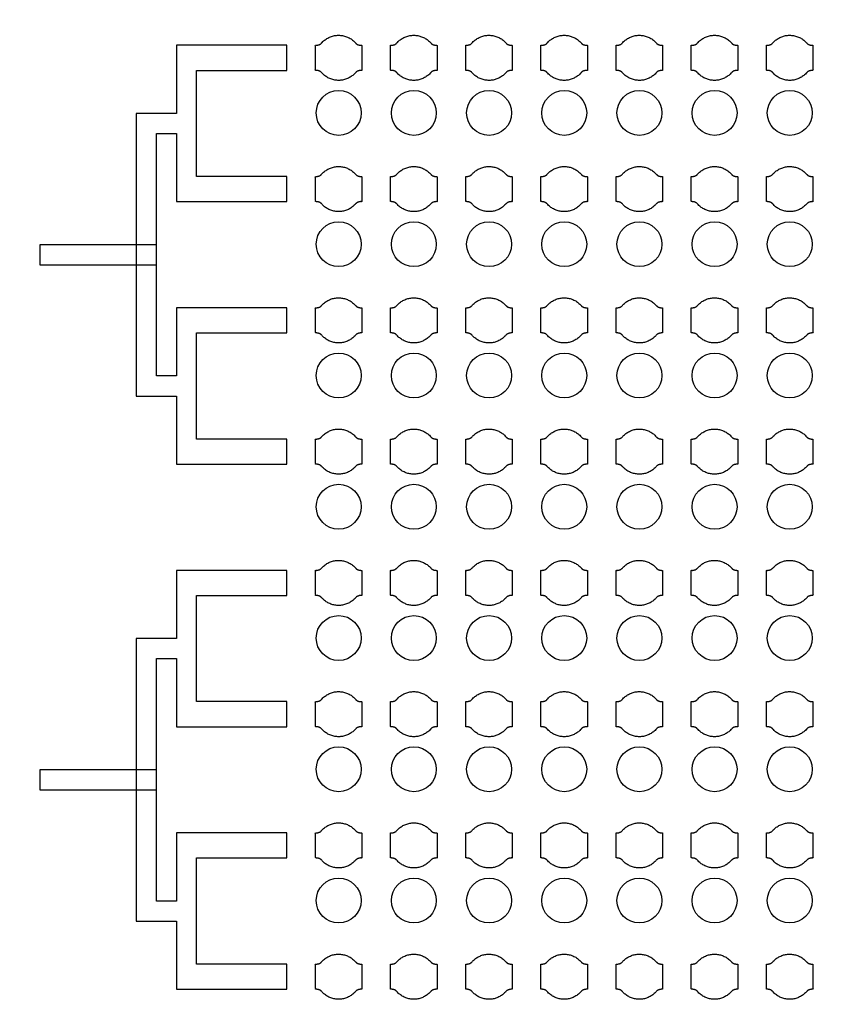
# Model space of a CAD drawing. Units: inches. Extents: x 4709 to 404127, y -653 to 127174.
# Drawn here: x 61773 to 65801, y 36730 to 41643 of the extents above; entities that cross this region are included whole.
import ezdxf

# ---------------------------------------------------------------- set-up
doc = ezdxf.new("R2010")
doc.units = ezdxf.units.IN
doc.header["$MEASUREMENT"] = 0
doc.layers.add('1 - Negative', color=150, linetype='Continuous')

msp = doc.modelspace()

# ---------------------------------------------------------------- linework, layer by layer
at = {"layer": '1 - Negative'}
for points in [[(63104.9, 40080.1), (63104.9, 40205.1), (62554.9, 40205.1), (62554.9, 39865.1), (62454.9, 39865.1), (62454.9, 40470.1), (62454.9, 41075.1), (62554.9, 41075.1), (62554.9, 40735.1), (63104.9, 40735.1), (63104.9, 40860.1), (62654.9, 40860.1), (62654.9, 41125.1), (62654.9, 41390.1), (63104.9, 41390.1), (63104.9, 41515.1), (62554.9, 41515.1), (62554.9, 41175.1), (62354.9, 41175.1), (62354.9, 39765.1), (62554.9, 39765.1), (62554.9, 39425.1), (63104.9, 39425.1), (63104.9, 39550.1), (62654.9, 39550.1), (62654.9, 39815.1), (62654.9, 40080.1)], [(63104.9, 37460.1), (63104.9, 37585.1), (62554.9, 37585.1), (62554.9, 37245.1), (62454.9, 37245.1), (62454.9, 37850.1), (62454.9, 38455.1), (62554.9, 38455.1), (62554.9, 38115.1), (63104.9, 38115.1), (63104.9, 38240.1), (62654.9, 38240.1), (62654.9, 38505.1), (62654.9, 38770.1), (63104.9, 38770.1), (63104.9, 38895.1), (62554.9, 38895.1), (62554.9, 38555.1), (62354.9, 38555.1), (62354.9, 37145.1), (62554.9, 37145.1), (62554.9, 36805.1), (63104.9, 36805.1), (63104.9, 36930.1), (62654.9, 36930.1), (62654.9, 37195.1), (62654.9, 37460.1)]]:
    msp.add_lwpolyline(points, close=True, dxfattribs=at)
at = {"layer": '1 - Negative', "ltscale": 2}
for points in [[(61873.3, 40420.1), (62454.9, 40420.1), (62454.9, 40520.1), (61873.3, 40520.1)], [(61873.3, 37800.1), (62454.9, 37800.1), (62454.9, 37900.1), (61873.3, 37900.1)]]:
    msp.add_lwpolyline(points, close=True, dxfattribs=at)
at = {"layer": '1 - Negative'}
for radius in [54000, 51000]:
    msp.add_circle((68008.5, 62646.6), radius, dxfattribs=at)
at = {"layer": '1 - Negative', "ltscale": 2}
for centre in [(63364.3, 41177.6), (63739.3, 41177.6), (64114.3, 41177.6), (64489.3, 41177.6), (64864.3, 41177.6), (65239.3, 41177.6), (65614.2, 41177.6), (63364.3, 40522.6), (63739.3, 40522.6), (64114.3, 40522.6), (64489.3, 40522.6), (64864.3, 40522.6), (65239.3, 40522.6), (65614.2, 40522.6), (63364.3, 39867.6), (63739.3, 39867.6), (64114.3, 39867.6), (64489.3, 39867.6), (64864.3, 39867.6), (65239.3, 39867.6), (65614.2, 39867.6), (63364.3, 39212.6), (63739.3, 39212.6), (64114.3, 39212.6), (64489.3, 39212.6), (64864.3, 39212.6), (65239.3, 39212.6), (65614.2, 39212.6), (63364.3, 38557.6), (63739.3, 38557.6), (64114.3, 38557.6), (64489.3, 38557.6), (64864.3, 38557.6), (65239.3, 38557.6), (65614.2, 38557.6), (63364.3, 37902.6), (63739.3, 37902.6), (64114.3, 37902.6), (64489.3, 37902.6), (64864.3, 37902.6), (65239.3, 37902.6), (65614.2, 37902.6), (63364.3, 37247.6), (63739.3, 37247.6), (64114.3, 37247.6), (64489.3, 37247.6), (64864.3, 37247.6), (65239.3, 37247.6), (65614.2, 37247.6)]:
    msp.add_circle(centre, 112, dxfattribs=at)
at = {"layer": '1 - Negative'}
for points in [[(63448.4, 41527), (63414.8, 41565.1), (63363.9, 41565.1), (63313.1, 41565.1), (63279.5, 41527), (63270.4, 41515.1), (63247.9, 41515.1), (63247.9, 41483.9), (63247.9, 41452.6), (63247.9, 41421.4), (63247.9, 41390.1), (63270.4, 41390.1), (63279.5, 41378.3), (63313.1, 41340.1), (63363.9, 41340.1), (63414.8, 41340.1), (63448.4, 41378.3), (63457.5, 41390.1), (63480, 41390.1), (63480, 41421.4), (63480, 41452.6), (63480, 41483.9), (63480, 41515.1), (63457.5, 41515.1), (63448.4, 41527)], [(63823.4, 41527), (63789.8, 41565.1), (63738.9, 41565.1), (63688.1, 41565.1), (63654.5, 41527), (63645.4, 41515.1), (63622.9, 41515.1), (63622.9, 41483.9), (63622.9, 41452.6), (63622.9, 41421.4), (63622.9, 41390.1), (63645.4, 41390.1), (63654.5, 41378.3), (63688.1, 41340.1), (63738.9, 41340.1), (63789.8, 41340.1), (63823.4, 41378.3), (63832.5, 41390.1), (63855, 41390.1), (63855, 41421.4), (63855, 41452.6), (63855, 41483.9), (63855, 41515.1), (63832.5, 41515.1), (63823.4, 41527)], [(64198.4, 41527), (64164.8, 41565.1), (64113.9, 41565.1), (64063.1, 41565.1), (64029.5, 41527), (64020.4, 41515.1), (63997.9, 41515.1), (63997.9, 41483.9), (63997.9, 41452.6), (63997.9, 41421.4), (63997.9, 41390.1), (64020.4, 41390.1), (64029.5, 41378.3), (64063.1, 41340.1), (64113.9, 41340.1), (64164.8, 41340.1), (64198.4, 41378.3), (64207.5, 41390.1), (64230, 41390.1), (64230, 41421.4), (64230, 41452.6), (64230, 41483.9), (64230, 41515.1), (64207.5, 41515.1), (64198.4, 41527)], [(64573.4, 41527), (64539.8, 41565.1), (64488.9, 41565.1), (64438.1, 41565.1), (64404.5, 41527), (64395.4, 41515.1), (64372.9, 41515.1), (64372.9, 41483.9), (64372.9, 41452.6), (64372.9, 41421.4), (64372.9, 41390.1), (64395.4, 41390.1), (64404.5, 41378.3), (64438.1, 41340.1), (64488.9, 41340.1), (64539.8, 41340.1), (64573.4, 41378.3), (64582.5, 41390.1), (64605, 41390.1), (64605, 41421.4), (64605, 41452.6), (64605, 41483.9), (64605, 41515.1), (64582.5, 41515.1), (64573.4, 41527)], [(64948.4, 41527), (64914.8, 41565.1), (64863.9, 41565.1), (64813.1, 41565.1), (64779.5, 41527), (64770.4, 41515.1), (64747.9, 41515.1), (64747.9, 41483.9), (64747.9, 41452.6), (64747.9, 41421.4), (64747.9, 41390.1), (64770.4, 41390.1), (64779.5, 41378.3), (64813.1, 41340.1), (64863.9, 41340.1), (64914.8, 41340.1), (64948.4, 41378.3), (64957.5, 41390.1), (64980, 41390.1), (64980, 41421.4), (64980, 41452.6), (64980, 41483.9), (64980, 41515.1), (64957.5, 41515.1), (64948.4, 41527)], [(65323.4, 41527), (65289.8, 41565.1), (65238.9, 41565.1), (65188.1, 41565.1), (65154.5, 41527), (65145.4, 41515.1), (65122.9, 41515.1), (65122.9, 41483.9), (65122.9, 41452.6), (65122.9, 41421.4), (65122.9, 41390.1), (65145.4, 41390.1), (65154.5, 41378.3), (65188.1, 41340.1), (65238.9, 41340.1), (65289.8, 41340.1), (65323.4, 41378.3), (65332.5, 41390.1), (65355, 41390.1), (65355, 41421.4), (65355, 41452.6), (65355, 41483.9), (65355, 41515.1), (65332.5, 41515.1), (65323.4, 41527)], [(65698.4, 41527), (65664.8, 41565.1), (65613.9, 41565.1), (65563.1, 41565.1), (65529.5, 41527), (65520.4, 41515.1), (65497.9, 41515.1), (65497.9, 41483.9), (65497.9, 41452.6), (65497.9, 41421.4), (65497.9, 41390.1), (65520.4, 41390.1), (65529.5, 41378.3), (65563.1, 41340.1), (65613.9, 41340.1), (65664.8, 41340.1), (65698.4, 41378.3), (65707.5, 41390.1), (65730, 41390.1), (65730, 41421.4), (65730, 41452.6), (65730, 41483.9), (65730, 41515.1), (65707.5, 41515.1), (65698.4, 41527)], [(63448.4, 40872), (63414.8, 40910.1), (63363.9, 40910.1), (63313.1, 40910.1), (63279.5, 40872), (63270.4, 40860.1), (63247.9, 40860.1), (63247.9, 40828.9), (63247.9, 40797.6), (63247.9, 40766.4), (63247.9, 40735.1), (63270.4, 40735.1), (63279.5, 40723.3), (63313.1, 40685.1), (63363.9, 40685.1), (63414.8, 40685.1), (63448.4, 40723.3), (63457.5, 40735.1), (63480, 40735.1), (63480, 40766.4), (63480, 40797.6), (63480, 40828.9), (63480, 40860.1), (63457.5, 40860.1), (63448.4, 40872)], [(63823.4, 40872), (63789.8, 40910.1), (63738.9, 40910.1), (63688.1, 40910.1), (63654.5, 40872), (63645.4, 40860.1), (63622.9, 40860.1), (63622.9, 40828.9), (63622.9, 40797.6), (63622.9, 40766.4), (63622.9, 40735.1), (63645.4, 40735.1), (63654.5, 40723.3), (63688.1, 40685.1), (63738.9, 40685.1), (63789.8, 40685.1), (63823.4, 40723.3), (63832.5, 40735.1), (63855, 40735.1), (63855, 40766.4), (63855, 40797.6), (63855, 40828.9), (63855, 40860.1), (63832.5, 40860.1), (63823.4, 40872)], [(64198.4, 40872), (64164.8, 40910.1), (64113.9, 40910.1), (64063.1, 40910.1), (64029.5, 40872), (64020.4, 40860.1), (63997.9, 40860.1), (63997.9, 40828.9), (63997.9, 40797.6), (63997.9, 40766.4), (63997.9, 40735.1), (64020.4, 40735.1), (64029.5, 40723.3), (64063.1, 40685.1), (64113.9, 40685.1), (64164.8, 40685.1), (64198.4, 40723.3), (64207.5, 40735.1), (64230, 40735.1), (64230, 40766.4), (64230, 40797.6), (64230, 40828.9), (64230, 40860.1), (64207.5, 40860.1), (64198.4, 40872)], [(64573.4, 40872), (64539.8, 40910.1), (64488.9, 40910.1), (64438.1, 40910.1), (64404.5, 40872), (64395.4, 40860.1), (64372.9, 40860.1), (64372.9, 40828.9), (64372.9, 40797.6), (64372.9, 40766.4), (64372.9, 40735.1), (64395.4, 40735.1), (64404.5, 40723.3), (64438.1, 40685.1), (64488.9, 40685.1), (64539.8, 40685.1), (64573.4, 40723.3), (64582.5, 40735.1), (64605, 40735.1), (64605, 40766.4), (64605, 40797.6), (64605, 40828.9), (64605, 40860.1), (64582.5, 40860.1), (64573.4, 40872)], [(64948.4, 40872), (64914.8, 40910.1), (64863.9, 40910.1), (64813.1, 40910.1), (64779.5, 40872), (64770.4, 40860.1), (64747.9, 40860.1), (64747.9, 40828.9), (64747.9, 40797.6), (64747.9, 40766.4), (64747.9, 40735.1), (64770.4, 40735.1), (64779.5, 40723.3), (64813.1, 40685.1), (64863.9, 40685.1), (64914.8, 40685.1), (64948.4, 40723.3), (64957.5, 40735.1), (64980, 40735.1), (64980, 40766.4), (64980, 40797.6), (64980, 40828.9), (64980, 40860.1), (64957.5, 40860.1), (64948.4, 40872)], [(65323.4, 40872), (65289.8, 40910.1), (65238.9, 40910.1), (65188.1, 40910.1), (65154.5, 40872), (65145.4, 40860.1), (65122.9, 40860.1), (65122.9, 40828.9), (65122.9, 40797.6), (65122.9, 40766.4), (65122.9, 40735.1), (65145.4, 40735.1), (65154.5, 40723.3), (65188.1, 40685.1), (65238.9, 40685.1), (65289.8, 40685.1), (65323.4, 40723.3), (65332.5, 40735.1), (65355, 40735.1), (65355, 40766.4), (65355, 40797.6), (65355, 40828.9), (65355, 40860.1), (65332.5, 40860.1), (65323.4, 40872)], [(65698.4, 40872), (65664.8, 40910.1), (65613.9, 40910.1), (65563.1, 40910.1), (65529.5, 40872), (65520.4, 40860.1), (65497.9, 40860.1), (65497.9, 40828.9), (65497.9, 40797.6), (65497.9, 40766.4), (65497.9, 40735.1), (65520.4, 40735.1), (65529.5, 40723.3), (65563.1, 40685.1), (65613.9, 40685.1), (65664.8, 40685.1), (65698.4, 40723.3), (65707.5, 40735.1), (65730, 40735.1), (65730, 40766.4), (65730, 40797.6), (65730, 40828.9), (65730, 40860.1), (65707.5, 40860.1), (65698.4, 40872)], [(63448.4, 40217), (63414.8, 40255.1), (63363.9, 40255.1), (63313.1, 40255.1), (63279.5, 40217), (63270.4, 40205.1), (63247.9, 40205.1), (63247.9, 40173.9), (63247.9, 40142.6), (63247.9, 40111.4), (63247.9, 40080.1), (63270.4, 40080.1), (63279.5, 40068.3), (63313.1, 40030.1), (63363.9, 40030.1), (63414.8, 40030.1), (63448.4, 40068.3), (63457.5, 40080.1), (63480, 40080.1), (63480, 40111.4), (63480, 40142.6), (63480, 40173.9), (63480, 40205.1), (63457.5, 40205.1), (63448.4, 40217)], [(63823.4, 40217), (63789.8, 40255.1), (63738.9, 40255.1), (63688.1, 40255.1), (63654.5, 40217), (63645.4, 40205.1), (63622.9, 40205.1), (63622.9, 40173.9), (63622.9, 40142.6), (63622.9, 40111.4), (63622.9, 40080.1), (63645.4, 40080.1), (63654.5, 40068.3), (63688.1, 40030.1), (63738.9, 40030.1), (63789.8, 40030.1), (63823.4, 40068.3), (63832.5, 40080.1), (63855, 40080.1), (63855, 40111.4), (63855, 40142.6), (63855, 40173.9), (63855, 40205.1), (63832.5, 40205.1), (63823.4, 40217)], [(64198.4, 40217), (64164.8, 40255.1), (64113.9, 40255.1), (64063.1, 40255.1), (64029.5, 40217), (64020.4, 40205.1), (63997.9, 40205.1), (63997.9, 40173.9), (63997.9, 40142.6), (63997.9, 40111.4), (63997.9, 40080.1), (64020.4, 40080.1), (64029.5, 40068.3), (64063.1, 40030.1), (64113.9, 40030.1), (64164.8, 40030.1), (64198.4, 40068.3), (64207.5, 40080.1), (64230, 40080.1), (64230, 40111.4), (64230, 40142.6), (64230, 40173.9), (64230, 40205.1), (64207.5, 40205.1), (64198.4, 40217)], [(64573.4, 40217), (64539.8, 40255.1), (64488.9, 40255.1), (64438.1, 40255.1), (64404.5, 40217), (64395.4, 40205.1), (64372.9, 40205.1), (64372.9, 40173.9), (64372.9, 40142.6), (64372.9, 40111.4), (64372.9, 40080.1), (64395.4, 40080.1), (64404.5, 40068.3), (64438.1, 40030.1), (64488.9, 40030.1), (64539.8, 40030.1), (64573.4, 40068.3), (64582.5, 40080.1), (64605, 40080.1), (64605, 40111.4), (64605, 40142.6), (64605, 40173.9), (64605, 40205.1), (64582.5, 40205.1), (64573.4, 40217)], [(64948.4, 40217), (64914.8, 40255.1), (64863.9, 40255.1), (64813.1, 40255.1), (64779.5, 40217), (64770.4, 40205.1), (64747.9, 40205.1), (64747.9, 40173.9), (64747.9, 40142.6), (64747.9, 40111.4), (64747.9, 40080.1), (64770.4, 40080.1), (64779.5, 40068.3), (64813.1, 40030.1), (64863.9, 40030.1), (64914.8, 40030.1), (64948.4, 40068.3), (64957.5, 40080.1), (64980, 40080.1), (64980, 40111.4), (64980, 40142.6), (64980, 40173.9), (64980, 40205.1), (64957.5, 40205.1), (64948.4, 40217)], [(65323.4, 40217), (65289.8, 40255.1), (65238.9, 40255.1), (65188.1, 40255.1), (65154.5, 40217), (65145.4, 40205.1), (65122.9, 40205.1), (65122.9, 40173.9), (65122.9, 40142.6), (65122.9, 40111.4), (65122.9, 40080.1), (65145.4, 40080.1), (65154.5, 40068.3), (65188.1, 40030.1), (65238.9, 40030.1), (65289.8, 40030.1), (65323.4, 40068.3), (65332.5, 40080.1), (65355, 40080.1), (65355, 40111.4), (65355, 40142.6), (65355, 40173.9), (65355, 40205.1), (65332.5, 40205.1), (65323.4, 40217)], [(65698.4, 40217), (65664.8, 40255.1), (65613.9, 40255.1), (65563.1, 40255.1), (65529.5, 40217), (65520.4, 40205.1), (65497.9, 40205.1), (65497.9, 40173.9), (65497.9, 40142.6), (65497.9, 40111.4), (65497.9, 40080.1), (65520.4, 40080.1), (65529.5, 40068.3), (65563.1, 40030.1), (65613.9, 40030.1), (65664.8, 40030.1), (65698.4, 40068.3), (65707.5, 40080.1), (65730, 40080.1), (65730, 40111.4), (65730, 40142.6), (65730, 40173.9), (65730, 40205.1), (65707.5, 40205.1), (65698.4, 40217)], [(63448.4, 39562), (63414.8, 39600.1), (63363.9, 39600.1), (63313.1, 39600.1), (63279.5, 39562), (63270.4, 39550.1), (63247.9, 39550.1), (63247.9, 39518.9), (63247.9, 39487.6), (63247.9, 39456.4), (63247.9, 39425.1), (63270.4, 39425.1), (63279.5, 39413.3), (63313.1, 39375.1), (63363.9, 39375.1), (63414.8, 39375.1), (63448.4, 39413.3), (63457.5, 39425.1), (63480, 39425.1), (63480, 39456.4), (63480, 39487.6), (63480, 39518.9), (63480, 39550.1), (63457.5, 39550.1), (63448.4, 39562)], [(63823.4, 39562), (63789.8, 39600.1), (63738.9, 39600.1), (63688.1, 39600.1), (63654.5, 39562), (63645.4, 39550.1), (63622.9, 39550.1), (63622.9, 39518.9), (63622.9, 39487.6), (63622.9, 39456.4), (63622.9, 39425.1), (63645.4, 39425.1), (63654.5, 39413.3), (63688.1, 39375.1), (63738.9, 39375.1), (63789.8, 39375.1), (63823.4, 39413.3), (63832.5, 39425.1), (63855, 39425.1), (63855, 39456.4), (63855, 39487.6), (63855, 39518.9), (63855, 39550.1), (63832.5, 39550.1), (63823.4, 39562)], [(64198.4, 39562), (64164.8, 39600.1), (64113.9, 39600.1), (64063.1, 39600.1), (64029.5, 39562), (64020.4, 39550.1), (63997.9, 39550.1), (63997.9, 39518.9), (63997.9, 39487.6), (63997.9, 39456.4), (63997.9, 39425.1), (64020.4, 39425.1), (64029.5, 39413.3), (64063.1, 39375.1), (64113.9, 39375.1), (64164.8, 39375.1), (64198.4, 39413.3), (64207.5, 39425.1), (64230, 39425.1), (64230, 39456.4), (64230, 39487.6), (64230, 39518.9), (64230, 39550.1), (64207.5, 39550.1), (64198.4, 39562)], [(64573.4, 39562), (64539.8, 39600.1), (64488.9, 39600.1), (64438.1, 39600.1), (64404.5, 39562), (64395.4, 39550.1), (64372.9, 39550.1), (64372.9, 39518.9), (64372.9, 39487.6), (64372.9, 39456.4), (64372.9, 39425.1), (64395.4, 39425.1), (64404.5, 39413.3), (64438.1, 39375.1), (64488.9, 39375.1), (64539.8, 39375.1), (64573.4, 39413.3), (64582.5, 39425.1), (64605, 39425.1), (64605, 39456.4), (64605, 39487.6), (64605, 39518.9), (64605, 39550.1), (64582.5, 39550.1), (64573.4, 39562)], [(64948.4, 39562), (64914.8, 39600.1), (64863.9, 39600.1), (64813.1, 39600.1), (64779.5, 39562), (64770.4, 39550.1), (64747.9, 39550.1), (64747.9, 39518.9), (64747.9, 39487.6), (64747.9, 39456.4), (64747.9, 39425.1), (64770.4, 39425.1), (64779.5, 39413.3), (64813.1, 39375.1), (64863.9, 39375.1), (64914.8, 39375.1), (64948.4, 39413.3), (64957.5, 39425.1), (64980, 39425.1), (64980, 39456.4), (64980, 39487.6), (64980, 39518.9), (64980, 39550.1), (64957.5, 39550.1), (64948.4, 39562)], [(65323.4, 39562), (65289.8, 39600.1), (65238.9, 39600.1), (65188.1, 39600.1), (65154.5, 39562), (65145.4, 39550.1), (65122.9, 39550.1), (65122.9, 39518.9), (65122.9, 39487.6), (65122.9, 39456.4), (65122.9, 39425.1), (65145.4, 39425.1), (65154.5, 39413.3), (65188.1, 39375.1), (65238.9, 39375.1), (65289.8, 39375.1), (65323.4, 39413.3), (65332.5, 39425.1), (65355, 39425.1), (65355, 39456.4), (65355, 39487.6), (65355, 39518.9), (65355, 39550.1), (65332.5, 39550.1), (65323.4, 39562)], [(65698.4, 39562), (65664.8, 39600.1), (65613.9, 39600.1), (65563.1, 39600.1), (65529.5, 39562), (65520.4, 39550.1), (65497.9, 39550.1), (65497.9, 39518.9), (65497.9, 39487.6), (65497.9, 39456.4), (65497.9, 39425.1), (65520.4, 39425.1), (65529.5, 39413.3), (65563.1, 39375.1), (65613.9, 39375.1), (65664.8, 39375.1), (65698.4, 39413.3), (65707.5, 39425.1), (65730, 39425.1), (65730, 39456.4), (65730, 39487.6), (65730, 39518.9), (65730, 39550.1), (65707.5, 39550.1), (65698.4, 39562)], [(63448.4, 38907), (63414.8, 38945.1), (63363.9, 38945.1), (63313.1, 38945.1), (63279.5, 38907), (63270.4, 38895.1), (63247.9, 38895.1), (63247.9, 38863.9), (63247.9, 38832.6), (63247.9, 38801.4), (63247.9, 38770.1), (63270.4, 38770.1), (63279.5, 38758.3), (63313.1, 38720.1), (63363.9, 38720.1), (63414.8, 38720.1), (63448.4, 38758.3), (63457.5, 38770.1), (63480, 38770.1), (63480, 38801.4), (63480, 38832.6), (63480, 38863.9), (63480, 38895.1), (63457.5, 38895.1), (63448.4, 38907)], [(63823.4, 38907), (63789.8, 38945.1), (63738.9, 38945.1), (63688.1, 38945.1), (63654.5, 38907), (63645.4, 38895.1), (63622.9, 38895.1), (63622.9, 38863.9), (63622.9, 38832.6), (63622.9, 38801.4), (63622.9, 38770.1), (63645.4, 38770.1), (63654.5, 38758.3), (63688.1, 38720.1), (63738.9, 38720.1), (63789.8, 38720.1), (63823.4, 38758.3), (63832.5, 38770.1), (63855, 38770.1), (63855, 38801.4), (63855, 38832.6), (63855, 38863.9), (63855, 38895.1), (63832.5, 38895.1), (63823.4, 38907)], [(64198.4, 38907), (64164.8, 38945.1), (64113.9, 38945.1), (64063.1, 38945.1), (64029.5, 38907), (64020.4, 38895.1), (63997.9, 38895.1), (63997.9, 38863.9), (63997.9, 38832.6), (63997.9, 38801.4), (63997.9, 38770.1), (64020.4, 38770.1), (64029.5, 38758.3), (64063.1, 38720.1), (64113.9, 38720.1), (64164.8, 38720.1), (64198.4, 38758.3), (64207.5, 38770.1), (64230, 38770.1), (64230, 38801.4), (64230, 38832.6), (64230, 38863.9), (64230, 38895.1), (64207.5, 38895.1), (64198.4, 38907)], [(64573.4, 38907), (64539.8, 38945.1), (64488.9, 38945.1), (64438.1, 38945.1), (64404.5, 38907), (64395.4, 38895.1), (64372.9, 38895.1), (64372.9, 38863.9), (64372.9, 38832.6), (64372.9, 38801.4), (64372.9, 38770.1), (64395.4, 38770.1), (64404.5, 38758.3), (64438.1, 38720.1), (64488.9, 38720.1), (64539.8, 38720.1), (64573.4, 38758.3), (64582.5, 38770.1), (64605, 38770.1), (64605, 38801.4), (64605, 38832.6), (64605, 38863.9), (64605, 38895.1), (64582.5, 38895.1), (64573.4, 38907)], [(64948.4, 38907), (64914.8, 38945.1), (64863.9, 38945.1), (64813.1, 38945.1), (64779.5, 38907), (64770.4, 38895.1), (64747.9, 38895.1), (64747.9, 38863.9), (64747.9, 38832.6), (64747.9, 38801.4), (64747.9, 38770.1), (64770.4, 38770.1), (64779.5, 38758.3), (64813.1, 38720.1), (64863.9, 38720.1), (64914.8, 38720.1), (64948.4, 38758.3), (64957.5, 38770.1), (64980, 38770.1), (64980, 38801.4), (64980, 38832.6), (64980, 38863.9), (64980, 38895.1), (64957.5, 38895.1), (64948.4, 38907)], [(65323.4, 38907), (65289.8, 38945.1), (65238.9, 38945.1), (65188.1, 38945.1), (65154.5, 38907), (65145.4, 38895.1), (65122.9, 38895.1), (65122.9, 38863.9), (65122.9, 38832.6), (65122.9, 38801.4), (65122.9, 38770.1), (65145.4, 38770.1), (65154.5, 38758.3), (65188.1, 38720.1), (65238.9, 38720.1), (65289.8, 38720.1), (65323.4, 38758.3), (65332.5, 38770.1), (65355, 38770.1), (65355, 38801.4), (65355, 38832.6), (65355, 38863.9), (65355, 38895.1), (65332.5, 38895.1), (65323.4, 38907)], [(65698.4, 38907), (65664.8, 38945.1), (65613.9, 38945.1), (65563.1, 38945.1), (65529.5, 38907), (65520.4, 38895.1), (65497.9, 38895.1), (65497.9, 38863.9), (65497.9, 38832.6), (65497.9, 38801.4), (65497.9, 38770.1), (65520.4, 38770.1), (65529.5, 38758.3), (65563.1, 38720.1), (65613.9, 38720.1), (65664.8, 38720.1), (65698.4, 38758.3), (65707.5, 38770.1), (65730, 38770.1), (65730, 38801.4), (65730, 38832.6), (65730, 38863.9), (65730, 38895.1), (65707.5, 38895.1), (65698.4, 38907)], [(63448.4, 38252), (63414.8, 38290.1), (63363.9, 38290.1), (63313.1, 38290.1), (63279.5, 38252), (63270.4, 38240.1), (63247.9, 38240.1), (63247.9, 38208.9), (63247.9, 38177.6), (63247.9, 38146.4), (63247.9, 38115.1), (63270.4, 38115.1), (63279.5, 38103.3), (63313.1, 38065.1), (63363.9, 38065.1), (63414.8, 38065.1), (63448.4, 38103.3), (63457.5, 38115.1), (63480, 38115.1), (63480, 38146.4), (63480, 38177.6), (63480, 38208.9), (63480, 38240.1), (63457.5, 38240.1), (63448.4, 38252)], [(63823.4, 38252), (63789.8, 38290.1), (63738.9, 38290.1), (63688.1, 38290.1), (63654.5, 38252), (63645.4, 38240.1), (63622.9, 38240.1), (63622.9, 38208.9), (63622.9, 38177.6), (63622.9, 38146.4), (63622.9, 38115.1), (63645.4, 38115.1), (63654.5, 38103.3), (63688.1, 38065.1), (63738.9, 38065.1), (63789.8, 38065.1), (63823.4, 38103.3), (63832.5, 38115.1), (63855, 38115.1), (63855, 38146.4), (63855, 38177.6), (63855, 38208.9), (63855, 38240.1), (63832.5, 38240.1), (63823.4, 38252)], [(64198.4, 38252), (64164.8, 38290.1), (64113.9, 38290.1), (64063.1, 38290.1), (64029.5, 38252), (64020.4, 38240.1), (63997.9, 38240.1), (63997.9, 38208.9), (63997.9, 38177.6), (63997.9, 38146.4), (63997.9, 38115.1), (64020.4, 38115.1), (64029.5, 38103.3), (64063.1, 38065.1), (64113.9, 38065.1), (64164.8, 38065.1), (64198.4, 38103.3), (64207.5, 38115.1), (64230, 38115.1), (64230, 38146.4), (64230, 38177.6), (64230, 38208.9), (64230, 38240.1), (64207.5, 38240.1), (64198.4, 38252)], [(64573.4, 38252), (64539.8, 38290.1), (64488.9, 38290.1), (64438.1, 38290.1), (64404.5, 38252), (64395.4, 38240.1), (64372.9, 38240.1), (64372.9, 38208.9), (64372.9, 38177.6), (64372.9, 38146.4), (64372.9, 38115.1), (64395.4, 38115.1), (64404.5, 38103.3), (64438.1, 38065.1), (64488.9, 38065.1), (64539.8, 38065.1), (64573.4, 38103.3), (64582.5, 38115.1), (64605, 38115.1), (64605, 38146.4), (64605, 38177.6), (64605, 38208.9), (64605, 38240.1), (64582.5, 38240.1), (64573.4, 38252)], [(64948.4, 38252), (64914.8, 38290.1), (64863.9, 38290.1), (64813.1, 38290.1), (64779.5, 38252), (64770.4, 38240.1), (64747.9, 38240.1), (64747.9, 38208.9), (64747.9, 38177.6), (64747.9, 38146.4), (64747.9, 38115.1), (64770.4, 38115.1), (64779.5, 38103.3), (64813.1, 38065.1), (64863.9, 38065.1), (64914.8, 38065.1), (64948.4, 38103.3), (64957.5, 38115.1), (64980, 38115.1), (64980, 38146.4), (64980, 38177.6), (64980, 38208.9), (64980, 38240.1), (64957.5, 38240.1), (64948.4, 38252)], [(65323.4, 38252), (65289.8, 38290.1), (65238.9, 38290.1), (65188.1, 38290.1), (65154.5, 38252), (65145.4, 38240.1), (65122.9, 38240.1), (65122.9, 38208.9), (65122.9, 38177.6), (65122.9, 38146.4), (65122.9, 38115.1), (65145.4, 38115.1), (65154.5, 38103.3), (65188.1, 38065.1), (65238.9, 38065.1), (65289.8, 38065.1), (65323.4, 38103.3), (65332.5, 38115.1), (65355, 38115.1), (65355, 38146.4), (65355, 38177.6), (65355, 38208.9), (65355, 38240.1), (65332.5, 38240.1), (65323.4, 38252)], [(65698.4, 38252), (65664.8, 38290.1), (65613.9, 38290.1), (65563.1, 38290.1), (65529.5, 38252), (65520.4, 38240.1), (65497.9, 38240.1), (65497.9, 38208.9), (65497.9, 38177.6), (65497.9, 38146.4), (65497.9, 38115.1), (65520.4, 38115.1), (65529.5, 38103.3), (65563.1, 38065.1), (65613.9, 38065.1), (65664.8, 38065.1), (65698.4, 38103.3), (65707.5, 38115.1), (65730, 38115.1), (65730, 38146.4), (65730, 38177.6), (65730, 38208.9), (65730, 38240.1), (65707.5, 38240.1), (65698.4, 38252)], [(63448.4, 37597), (63414.8, 37635.1), (63363.9, 37635.1), (63313.1, 37635.1), (63279.5, 37597), (63270.4, 37585.1), (63247.9, 37585.1), (63247.9, 37553.9), (63247.9, 37522.6), (63247.9, 37491.4), (63247.9, 37460.1), (63270.4, 37460.1), (63279.5, 37448.3), (63313.1, 37410.1), (63363.9, 37410.1), (63414.8, 37410.1), (63448.4, 37448.3), (63457.5, 37460.1), (63480, 37460.1), (63480, 37491.4), (63480, 37522.6), (63480, 37553.9), (63480, 37585.1), (63457.5, 37585.1), (63448.4, 37597)], [(63823.4, 37597), (63789.8, 37635.1), (63738.9, 37635.1), (63688.1, 37635.1), (63654.5, 37597), (63645.4, 37585.1), (63622.9, 37585.1), (63622.9, 37553.9), (63622.9, 37522.6), (63622.9, 37491.4), (63622.9, 37460.1), (63645.4, 37460.1), (63654.5, 37448.3), (63688.1, 37410.1), (63738.9, 37410.1), (63789.8, 37410.1), (63823.4, 37448.3), (63832.5, 37460.1), (63855, 37460.1), (63855, 37491.4), (63855, 37522.6), (63855, 37553.9), (63855, 37585.1), (63832.5, 37585.1), (63823.4, 37597)], [(64198.4, 37597), (64164.8, 37635.1), (64113.9, 37635.1), (64063.1, 37635.1), (64029.5, 37597), (64020.4, 37585.1), (63997.9, 37585.1), (63997.9, 37553.9), (63997.9, 37522.6), (63997.9, 37491.4), (63997.9, 37460.1), (64020.4, 37460.1), (64029.5, 37448.3), (64063.1, 37410.1), (64113.9, 37410.1), (64164.8, 37410.1), (64198.4, 37448.3), (64207.5, 37460.1), (64230, 37460.1), (64230, 37491.4), (64230, 37522.6), (64230, 37553.9), (64230, 37585.1), (64207.5, 37585.1), (64198.4, 37597)], [(64573.4, 37597), (64539.8, 37635.1), (64488.9, 37635.1), (64438.1, 37635.1), (64404.5, 37597), (64395.4, 37585.1), (64372.9, 37585.1), (64372.9, 37553.9), (64372.9, 37522.6), (64372.9, 37491.4), (64372.9, 37460.1), (64395.4, 37460.1), (64404.5, 37448.3), (64438.1, 37410.1), (64488.9, 37410.1), (64539.8, 37410.1), (64573.4, 37448.3), (64582.5, 37460.1), (64605, 37460.1), (64605, 37491.4), (64605, 37522.6), (64605, 37553.9), (64605, 37585.1), (64582.5, 37585.1), (64573.4, 37597)], [(64948.4, 37597), (64914.8, 37635.1), (64863.9, 37635.1), (64813.1, 37635.1), (64779.5, 37597), (64770.4, 37585.1), (64747.9, 37585.1), (64747.9, 37553.9), (64747.9, 37522.6), (64747.9, 37491.4), (64747.9, 37460.1), (64770.4, 37460.1), (64779.5, 37448.3), (64813.1, 37410.1), (64863.9, 37410.1), (64914.8, 37410.1), (64948.4, 37448.3), (64957.5, 37460.1), (64980, 37460.1), (64980, 37491.4), (64980, 37522.6), (64980, 37553.9), (64980, 37585.1), (64957.5, 37585.1), (64948.4, 37597)], [(65323.4, 37597), (65289.8, 37635.1), (65238.9, 37635.1), (65188.1, 37635.1), (65154.5, 37597), (65145.4, 37585.1), (65122.9, 37585.1), (65122.9, 37553.9), (65122.9, 37522.6), (65122.9, 37491.4), (65122.9, 37460.1), (65145.4, 37460.1), (65154.5, 37448.3), (65188.1, 37410.1), (65238.9, 37410.1), (65289.8, 37410.1), (65323.4, 37448.3), (65332.5, 37460.1), (65355, 37460.1), (65355, 37491.4), (65355, 37522.6), (65355, 37553.9), (65355, 37585.1), (65332.5, 37585.1), (65323.4, 37597)], [(65698.4, 37597), (65664.8, 37635.1), (65613.9, 37635.1), (65563.1, 37635.1), (65529.5, 37597), (65520.4, 37585.1), (65497.9, 37585.1), (65497.9, 37553.9), (65497.9, 37522.6), (65497.9, 37491.4), (65497.9, 37460.1), (65520.4, 37460.1), (65529.5, 37448.3), (65563.1, 37410.1), (65613.9, 37410.1), (65664.8, 37410.1), (65698.4, 37448.3), (65707.5, 37460.1), (65730, 37460.1), (65730, 37491.4), (65730, 37522.6), (65730, 37553.9), (65730, 37585.1), (65707.5, 37585.1), (65698.4, 37597)], [(63448.4, 36942), (63414.8, 36980.1), (63363.9, 36980.1), (63313.1, 36980.1), (63279.5, 36942), (63270.4, 36930.1), (63247.9, 36930.1), (63247.9, 36898.9), (63247.9, 36867.6), (63247.9, 36836.4), (63247.9, 36805.1), (63270.4, 36805.1), (63279.5, 36793.3), (63313.1, 36755.1), (63363.9, 36755.1), (63414.8, 36755.1), (63448.4, 36793.3), (63457.5, 36805.1), (63480, 36805.1), (63480, 36836.4), (63480, 36867.6), (63480, 36898.9), (63480, 36930.1), (63457.5, 36930.1), (63448.4, 36942)], [(63823.4, 36942), (63789.8, 36980.1), (63738.9, 36980.1), (63688.1, 36980.1), (63654.5, 36942), (63645.4, 36930.1), (63622.9, 36930.1), (63622.9, 36898.9), (63622.9, 36867.6), (63622.9, 36836.4), (63622.9, 36805.1), (63645.4, 36805.1), (63654.5, 36793.3), (63688.1, 36755.1), (63738.9, 36755.1), (63789.8, 36755.1), (63823.4, 36793.3), (63832.5, 36805.1), (63855, 36805.1), (63855, 36836.4), (63855, 36867.6), (63855, 36898.9), (63855, 36930.1), (63832.5, 36930.1), (63823.4, 36942)], [(64198.4, 36942), (64164.8, 36980.1), (64113.9, 36980.1), (64063.1, 36980.1), (64029.5, 36942), (64020.4, 36930.1), (63997.9, 36930.1), (63997.9, 36898.9), (63997.9, 36867.6), (63997.9, 36836.4), (63997.9, 36805.1), (64020.4, 36805.1), (64029.5, 36793.3), (64063.1, 36755.1), (64113.9, 36755.1), (64164.8, 36755.1), (64198.4, 36793.3), (64207.5, 36805.1), (64230, 36805.1), (64230, 36836.4), (64230, 36867.6), (64230, 36898.9), (64230, 36930.1), (64207.5, 36930.1), (64198.4, 36942)], [(64573.4, 36942), (64539.8, 36980.1), (64488.9, 36980.1), (64438.1, 36980.1), (64404.5, 36942), (64395.4, 36930.1), (64372.9, 36930.1), (64372.9, 36898.9), (64372.9, 36867.6), (64372.9, 36836.4), (64372.9, 36805.1), (64395.4, 36805.1), (64404.5, 36793.3), (64438.1, 36755.1), (64488.9, 36755.1), (64539.8, 36755.1), (64573.4, 36793.3), (64582.5, 36805.1), (64605, 36805.1), (64605, 36836.4), (64605, 36867.6), (64605, 36898.9), (64605, 36930.1), (64582.5, 36930.1), (64573.4, 36942)], [(64948.4, 36942), (64914.8, 36980.1), (64863.9, 36980.1), (64813.1, 36980.1), (64779.5, 36942), (64770.4, 36930.1), (64747.9, 36930.1), (64747.9, 36898.9), (64747.9, 36867.6), (64747.9, 36836.4), (64747.9, 36805.1), (64770.4, 36805.1), (64779.5, 36793.3), (64813.1, 36755.1), (64863.9, 36755.1), (64914.8, 36755.1), (64948.4, 36793.3), (64957.5, 36805.1), (64980, 36805.1), (64980, 36836.4), (64980, 36867.6), (64980, 36898.9), (64980, 36930.1), (64957.5, 36930.1), (64948.4, 36942)], [(65323.4, 36942), (65289.8, 36980.1), (65238.9, 36980.1), (65188.1, 36980.1), (65154.5, 36942), (65145.4, 36930.1), (65122.9, 36930.1), (65122.9, 36898.9), (65122.9, 36867.6), (65122.9, 36836.4), (65122.9, 36805.1), (65145.4, 36805.1), (65154.5, 36793.3), (65188.1, 36755.1), (65238.9, 36755.1), (65289.8, 36755.1), (65323.4, 36793.3), (65332.5, 36805.1), (65355, 36805.1), (65355, 36836.4), (65355, 36867.6), (65355, 36898.9), (65355, 36930.1), (65332.5, 36930.1), (65323.4, 36942)], [(65698.4, 36942), (65664.8, 36980.1), (65613.9, 36980.1), (65563.1, 36980.1), (65529.5, 36942), (65520.4, 36930.1), (65497.9, 36930.1), (65497.9, 36898.9), (65497.9, 36867.6), (65497.9, 36836.4), (65497.9, 36805.1), (65520.4, 36805.1), (65529.5, 36793.3), (65563.1, 36755.1), (65613.9, 36755.1), (65664.8, 36755.1), (65698.4, 36793.3), (65707.5, 36805.1), (65730, 36805.1), (65730, 36836.4), (65730, 36867.6), (65730, 36898.9), (65730, 36930.1), (65707.5, 36930.1), (65698.4, 36942)]]:
    msp.add_rational_spline(points, [1, 0.91131779256, 1, 0.91131779256, 1, 1, 1, 1, 1, 1, 1, 1, 1, 0.91131779256, 1, 0.91131779256, 1, 1, 1, 1, 1, 1, 1, 1, 1], degree=2, knots=[0, 0, 0, 0.848645, 0.848645, 1.697291, 1.697291, 2.697291, 2.697291, 3.697291, 3.697291, 4.697291, 4.697291, 5.697291, 5.697291, 6.545936, 6.545936, 7.394582, 7.394582, 8.394582, 8.394582, 9.394582, 9.394582, 10.394582, 10.394582, 11.394582, 11.394582, 11.394582], dxfattribs=at)

doc.saveas('drawing.dxf')
